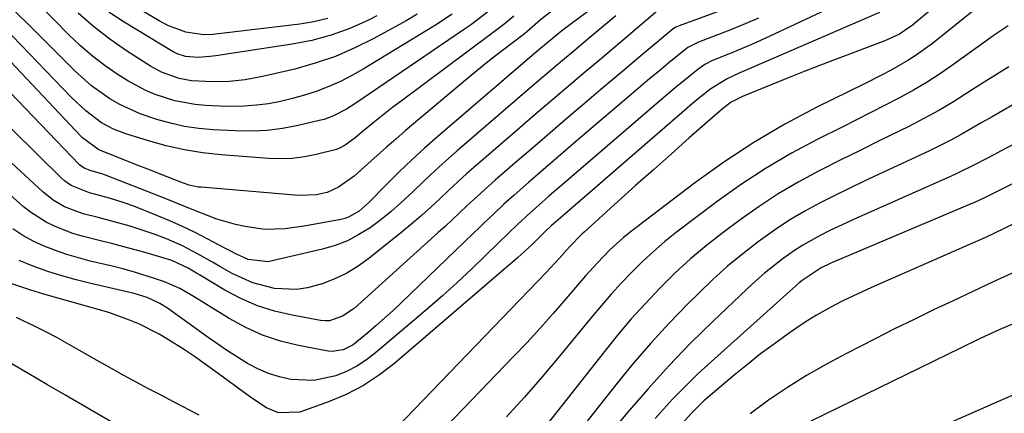
# Model space of a CAD drawing. Units: inches. Extents: x 1820356 to 1825601, y 415747 to 421020.
# Drawn here: x 1820658 to 1820873, y 416303 to 416390 of the extents above; entities that cross this region are included whole.
import ezdxf

# ---------------------------------------------------------------- set-up
doc = ezdxf.new("R2010")
doc.units = ezdxf.units.IN
doc.header["$MEASUREMENT"] = 0
doc.layers.add('7', color=7, linetype='Continuous')
doc.layers.add('8', color=7, linetype='Continuous')

msp = doc.modelspace()

# ---------------------------------------------------------------- linework, layer by layer
at = {"layer": '7', "color": 18}
for points in [[(1820787.28, 416395.57, 1862), (1820777.47, 416388.23, 1862), (1820776.02, 416387.11, 1862), (1820772.67, 416384.35, 1862), (1820770.06, 416382.14, 1862), (1820748.9, 416364, 1862), (1820746.04, 416361.48, 1862), (1820743.23, 416358.92, 1862), (1820740.48, 416356.28, 1862), (1820737.78, 416353.6, 1862), (1820733.7, 416349.43, 1862), (1820731.7, 416347.68, 1862), (1820729.43, 416346.33, 1862), (1820728.6, 416346.05, 1862), (1820727.74, 416345.84, 1862), (1820720.13, 416344.43, 1862), (1820715.58, 416343.8, 1862), (1820711.01, 416343.67, 1862), (1820706.79, 416344.28, 1862), (1820704.71, 416344.74, 1862), (1820700.62, 416345.95, 1862), (1820698.62, 416346.7, 1862), (1820695.6, 416347.92, 1862), (1820693.27, 416348.86, 1862), (1820690.93, 416349.79, 1862), (1820688.59, 416350.71, 1862), (1820676.27, 416355.56, 1862), (1820675.51, 416355.84, 1862), (1820673.19, 416356.51, 1862), (1820671.64, 416357.05, 1862), (1820670.88, 416357.59, 1862), (1820670.65, 416357.8, 1862), (1820646.88, 416382.54, 1862)], [(1820724.9, 416389.81, 1876), (1820721.85, 416389.09, 1876), (1820718.74, 416388.57, 1876), (1820699.72, 416386.33, 1876), (1820697.76, 416386.23, 1876), (1820693.87, 416386.79, 1876), (1820689.9, 416388.28, 1876), (1820688.03, 416389.28, 1876), (1820677.93, 416395.33, 1876)], [(1820871.79, 416396.29, 1846), (1820856.99, 416384.36, 1846), (1820853.48, 416381.77, 1846), (1820851.64, 416380.61, 1846), (1820847.83, 416378.46, 1846), (1820845.9, 416377.43, 1846), (1820842, 416375.45, 1846), (1820831.74, 416370.38, 1846), (1820824.78, 416366.67, 1846), (1820817.97, 416362.71, 1846), (1820811.4, 416358.37, 1846), (1820804.99, 416353.76, 1846), (1820790.98, 416343.05, 1846), (1820789.45, 416341.82, 1846), (1820786.53, 416339.21, 1846), (1820783.8, 416336.4, 1846), (1820781.17, 416333.49, 1846), (1820779.89, 416332, 1846), (1820776.91, 416328.5, 1846), (1820774.12, 416325.28, 1846), (1820771.3, 416322.09, 1846), (1820768.41, 416318.96, 1846), (1820765.48, 416315.86, 1846), (1820748.93, 416298.67, 1846)], [(1820819.02, 416394.61, 1856), (1820801.63, 416388.18, 1856), (1820800.95, 416387.88, 1856), (1820800.32, 416387.51, 1856), (1820799.93, 416387.21, 1856), (1820795.03, 416383.11, 1856), (1820792.4, 416380.9, 1856), (1820789.77, 416378.68, 1856), (1820787.14, 416376.46, 1856), (1820784.52, 416374.24, 1856), (1820780.96, 416371.22, 1856), (1820777.16, 416367.99, 1856), (1820773.37, 416364.74, 1856), (1820769.59, 416361.48, 1856), (1820765.82, 416358.21, 1856), (1820761.48, 416354.43, 1856), (1820759.89, 416353.03, 1856), (1820756.77, 416350.19, 1856), (1820755.22, 416348.74, 1856), (1820752.13, 416345.85, 1856), (1820750.57, 416344.42, 1856), (1820749.01, 416343, 1856), (1820730.62, 416326.41, 1856), (1820728.12, 416324.67, 1856), (1820725.28, 416323.72, 1856), (1820724.3, 416323.7, 1856), (1820723.3, 416323.79, 1856), (1820717.09, 416324.89, 1856), (1820713.24, 416325.79, 1856), (1820709.5, 416326.96, 1856), (1820705.9, 416328.54, 1856), (1820702.41, 416330.38, 1856), (1820696.82, 416333.73, 1856), (1820696.2, 416334.11, 1856), (1820694.33, 416335.23, 1856), (1820690.77, 416336.86, 1856), (1820688.4, 416337.63, 1856), (1820685.17, 416338.55, 1856), (1820682.75, 416339.22, 1856), (1820680.33, 416339.87, 1856), (1820677.9, 416340.5, 1856), (1820675.46, 416341.1, 1856), (1820670.91, 416342.26, 1856), (1820668.96, 416342.86, 1856), (1820665.17, 416344.36, 1856), (1820663.35, 416345.28, 1856), (1820659.94, 416347.46, 1856), (1820658.34, 416348.72, 1856), (1820653.11, 416353.25, 1856)], [(1820759.77, 416391.22, 1868), (1820757.3, 416389.29, 1868), (1820756.04, 416388.37, 1868), (1820754.76, 416387.47, 1868), (1820730.79, 416371.14, 1868), (1820728.97, 416369.98, 1868), (1820726.09, 416368.48, 1868), (1820724.06, 416367.74, 1868), (1820723.02, 416367.46, 1868), (1820718.39, 416366.39, 1868), (1820715, 416365.76, 1868), (1820711.6, 416365.32, 1868), (1820708.17, 416365.16, 1868), (1820704.72, 416365.21, 1868), (1820699.84, 416365.47, 1868), (1820696.7, 416365.76, 1868), (1820693.59, 416366.21, 1868), (1820690.53, 416366.88, 1868), (1820687.49, 416367.71, 1868), (1820683.86, 416368.95, 1868), (1820679.41, 416371.01, 1868), (1820677.27, 416372.25, 1868), (1820673.26, 416375.11, 1868), (1820669.58, 416378.38, 1868), (1820667.83, 416380.12, 1868), (1820664.32, 416383.61, 1868), (1820662.58, 416385.36, 1868), (1820653.83, 416394.12, 1868)], [(1820859.19, 416393.86, 1848), (1820852.63, 416388.37, 1848), (1820851.95, 416387.83, 1848), (1820849.79, 416386.39, 1848), (1820846.64, 416384.92, 1848), (1820836.16, 416380.97, 1848), (1820832.56, 416379.59, 1848), (1820828.96, 416378.2, 1848), (1820825.37, 416376.77, 1848), (1820821.79, 416375.33, 1848), (1820815.49, 416372.75, 1848), (1820813.02, 416371.52, 1848), (1820811.14, 416370.08, 1848), (1820803.87, 416363.68, 1848), (1820799.95, 416360.22, 1848), (1820796.03, 416356.74, 1848), (1820792.13, 416353.25, 1848), (1820788.24, 416349.75, 1848), (1820780.9, 416343.11, 1848), (1820780.42, 416342.67, 1848), (1820777.72, 416339.87, 1848), (1820775.42, 416337.28, 1848), (1820772.63, 416334.26, 1848), (1820740.05, 416300.41, 1848)], [(1820773.98, 416391.54, 1864), (1820771.39, 416389.49, 1864), (1820768.36, 416386.89, 1864), (1820767.83, 416386.46, 1864), (1820767.56, 416386.25, 1864), (1820763.63, 416383.27, 1864), (1820761.55, 416381.66, 1864), (1820759.48, 416380.02, 1864), (1820757.43, 416378.36, 1864), (1820755.41, 416376.68, 1864), (1820741.8, 416365.21, 1864), (1820739.73, 416363.44, 1864), (1820737.68, 416361.66, 1864), (1820735.66, 416359.85, 1864), (1820733.65, 416358.02, 1864), (1820730.67, 416355.32, 1864), (1820727.24, 416352.93, 1864), (1820724.73, 416351.76, 1864), (1820722.44, 416351.24, 1864), (1820718.87, 416351.09, 1864), (1820717.68, 416351.15, 1864), (1820697.18, 416352.88, 1864), (1820696.53, 416352.95, 1864), (1820694.6, 416353.37, 1864), (1820693.35, 416353.78, 1864), (1820692.73, 416354, 1864), (1820688.47, 416355.67, 1864), (1820686.12, 416356.6, 1864), (1820683.77, 416357.53, 1864), (1820681.43, 416358.45, 1864), (1820679.08, 416359.38, 1864), (1820674.81, 416361.08, 1864), (1820671.3, 416363.71, 1864), (1820671, 416364.02, 1864), (1820647.11, 416389.26, 1864)], [(1820765.53, 416390.28, 1866), (1820763.32, 416388.46, 1866), (1820761.05, 416386.71, 1866), (1820740.59, 416371.5, 1866), (1820739.1, 416370.38, 1866), (1820737.62, 416369.24, 1866), (1820734.7, 416366.91, 1866), (1820732.31, 416364.95, 1866), (1820730.83, 416363.71, 1866), (1820728.66, 416362.09, 1866), (1820727.41, 416361.43, 1866), (1820726.75, 416361.18, 1866), (1820722.33, 416360.05, 1866), (1820719.76, 416359.54, 1866), (1820717.17, 416359.2, 1866), (1820714.57, 416359.11, 1866), (1820711.95, 416359.18, 1866), (1820701.54, 416359.99, 1866), (1820697.52, 416360.44, 1866), (1820693.53, 416361.07, 1866), (1820689.59, 416361.96, 1866), (1820685.69, 416363.03, 1866), (1820680.73, 416364.56, 1866), (1820678.01, 416365.6, 1866), (1820675.4, 416367.02, 1866), (1820671.97, 416369.58, 1866), (1820668.88, 416372.55, 1866), (1820666.87, 416374.6, 1866), (1820650.43, 416391.63, 1866)], [(1820796.99, 416391.52, 1858), (1820790.07, 416385.65, 1858), (1820787.16, 416383.18, 1858), (1820784.25, 416380.72, 1858), (1820781.34, 416378.26, 1858), (1820778.42, 416375.81, 1858), (1820775.51, 416373.34, 1858), (1820772.61, 416370.87, 1858), (1820769.71, 416368.39, 1858), (1820766.83, 416365.9, 1858), (1820757.32, 416357.65, 1858), (1820755.29, 416355.87, 1858), (1820753.28, 416354.06, 1858), (1820751.3, 416352.23, 1858), (1820749.34, 416350.37, 1858), (1820747.37, 416348.52, 1858), (1820745.36, 416346.72, 1858), (1820743.31, 416344.96, 1858), (1820741.23, 416343.24, 1858), (1820733.85, 416337.33, 1858), (1820731.48, 416335.62, 1858), (1820729.01, 416334.11, 1858), (1820726.39, 416332.86, 1858), (1820723.67, 416331.8, 1858), (1820720.42, 416330.91, 1858), (1820718.03, 416330.55, 1858), (1820713.2, 416330.78, 1858), (1820708.46, 416332.01, 1858), (1820704.01, 416334.04, 1858), (1820701.28, 416335.58, 1858), (1820699.65, 416336.5, 1858), (1820696.4, 416338.36, 1858), (1820693.09, 416340.1, 1858), (1820689.66, 416341.59, 1858), (1820686.92, 416342.64, 1858), (1820685.2, 416343.25, 1858), (1820681.72, 416344.36, 1858), (1820678.21, 416345.35, 1858), (1820674.67, 416346.25, 1858), (1820671.43, 416347.07, 1858), (1820667.37, 416348.64, 1858), (1820664.86, 416350.09, 1858), (1820662.59, 416351.9, 1858), (1820653.86, 416359.98, 1858)], [(1820833.61, 416391.65, 1852), (1820821.46, 416385.93, 1852), (1820819.4, 416384.98, 1852), (1820817.33, 416384.06, 1852), (1820813.15, 416382.32, 1852), (1820808.96, 416380.62, 1852), (1820807.3, 416379.73, 1852), (1820805.75, 416378.65, 1852), (1820803.75, 416377.04, 1852), (1820800.78, 416374.62, 1852), (1820799.31, 416373.39, 1852), (1820797.85, 416372.15, 1852), (1820778.13, 416355.21, 1852), (1820776.5, 416353.81, 1852), (1820773.25, 416350.99, 1852), (1820771.64, 416349.57, 1852), (1820769.1, 416347.32, 1852), (1820766.42, 416344.85, 1852), (1820764.46, 416342.95, 1852), (1820759.52, 416338.09, 1852), (1820756.38, 416335.05, 1852), (1820753.18, 416332.06, 1852), (1820749.93, 416329.15, 1852), (1820746.63, 416326.28, 1852), (1820735.32, 416316.65, 1852), (1820733.31, 416315.12, 1852), (1820731.21, 416313.76, 1852), (1820728.97, 416312.63, 1852), (1820726.64, 416311.65, 1852), (1820721.79, 416310.62, 1852), (1820716.8, 416310.86, 1852), (1820714.33, 416311.44, 1852), (1820711.92, 416312.19, 1852), (1820709.6, 416313.2, 1852), (1820707.36, 416314.38, 1852), (1820705.13, 416315.75, 1852), (1820702.96, 416317.14, 1852), (1820700.82, 416318.58, 1852), (1820698.71, 416320.06, 1852), (1820689.85, 416326.44, 1852), (1820688.16, 416327.51, 1852), (1820685.43, 416328.76, 1852), (1820682.55, 416329.64, 1852), (1820673.07, 416331.82, 1852), (1820669.91, 416332.62, 1852), (1820666.76, 416333.5, 1852), (1820663.66, 416334.5, 1852), (1820660.26, 416335.7, 1852), (1820657.42, 416336.9, 1852)], [(1820744.41, 416390.72, 1872), (1820742.01, 416389.31, 1872), (1820734.96, 416385.44, 1872), (1820730.79, 416383.36, 1872), (1820726.53, 416381.51, 1872), (1820722.13, 416380.01, 1872), (1820717.64, 416378.75, 1872), (1820711.95, 416377.38, 1872), (1820710.24, 416377.01, 1872), (1820706.79, 416376.4, 1872), (1820703.31, 416376.02, 1872), (1820699.82, 416375.92, 1872), (1820695.06, 416376.19, 1872), (1820692.39, 416376.68, 1872), (1820688.54, 416378.05, 1872), (1820686.16, 416379.37, 1872), (1820680.89, 416382.75, 1872), (1820677.21, 416385.3, 1872), (1820673.67, 416388.03, 1872), (1820670.34, 416391, 1872)], [(1820735.61, 416390.35, 1874), (1820733.75, 416389.43, 1874), (1820729.72, 416387.65, 1874), (1820725.61, 416386.14, 1874), (1820721.38, 416385.02, 1874), (1820717.06, 416384.16, 1874), (1820700.43, 416381.64, 1874), (1820699.13, 416381.47, 1874), (1820696.53, 416381.3, 1874), (1820693.78, 416381.47, 1874), (1820691.96, 416382.05, 1874), (1820691.12, 416382.5, 1874), (1820680.41, 416388.99, 1874), (1820677, 416391.21, 1874)], [(1820819.03, 416389.87, 1854), (1820816.08, 416388.6, 1854), (1820813.09, 416387.41, 1854), (1820805.88, 416384.64, 1854), (1820803.55, 416383.44, 1854), (1820803.19, 416383.18, 1854), (1820799.39, 416380.07, 1854), (1820797.33, 416378.36, 1854), (1820795.28, 416376.65, 1854), (1820793.23, 416374.92, 1854), (1820791.19, 416373.19, 1854), (1820779.54, 416363.25, 1854), (1820776.82, 416360.92, 1854), (1820774.12, 416358.59, 1854), (1820771.42, 416356.25, 1854), (1820768.72, 416353.9, 1854), (1820765.63, 416351.19, 1854), (1820763.37, 416349.17, 1854), (1820761.14, 416347.11, 1854), (1820758.94, 416345.03, 1854), (1820757.85, 416343.98, 1854), (1820756.76, 416342.93, 1854), (1820740.93, 416327.62, 1854), (1820739.14, 416325.93, 1854), (1820735.47, 416322.63, 1854), (1820733.6, 416321.03, 1854), (1820730.43, 416318.44, 1854), (1820728.23, 416317.31, 1854), (1820725.81, 416316.98, 1854), (1820724.99, 416317.07, 1854), (1820718.5, 416318.28, 1854), (1820714.51, 416319.26, 1854), (1820710.64, 416320.53, 1854), (1820706.93, 416322.21, 1854), (1820703.32, 416324.17, 1854), (1820697.75, 416327.63, 1854), (1820695.68, 416328.91, 1854), (1820692.54, 416330.78, 1854), (1820689.21, 416332.23, 1854), (1820686.98, 416332.97, 1854), (1820682.42, 416334.39, 1854), (1820680.11, 416335.02, 1854), (1820677.79, 416335.61, 1854), (1820672.95, 416336.76, 1854), (1820670.4, 416337.43, 1854), (1820667.87, 416338.19, 1854), (1820665.38, 416339.06, 1854), (1820662.91, 416340.02, 1854), (1820660.52, 416341.13, 1854), (1820658.21, 416342.37, 1854), (1820656.02, 416343.8, 1854)], [(1820873.55, 416388.23, 1844), (1820870.3, 416386.03, 1844), (1820868.69, 416384.88, 1844), (1820861.67, 416379.79, 1844), (1820858.79, 416377.8, 1844), (1820855.86, 416375.89, 1844), (1820852.85, 416374.12, 1844), (1820849.78, 416372.43, 1844), (1820846.67, 416370.82, 1844), (1820843.55, 416369.22, 1844), (1820840.42, 416367.64, 1844), (1820837.29, 416366.06, 1844), (1820831.94, 416363.4, 1844), (1820826.23, 416360.36, 1844), (1820820.64, 416357.1, 1844), (1820815.25, 416353.54, 1844), (1820809.98, 416349.78, 1844), (1820801.09, 416343.04, 1844), (1820798.52, 416341, 1844), (1820796.02, 416338.88, 1844), (1820793.62, 416336.65, 1844), (1820791.29, 416334.35, 1844), (1820789.03, 416331.96, 1844), (1820786.82, 416329.53, 1844), (1820784.67, 416327.06, 1844), (1820782.56, 416324.54, 1844), (1820775.5, 416315.94, 1844), (1820771.73, 416311.45, 1844), (1820767.88, 416307.02, 1844), (1820763.93, 416302.69, 1844)], [(1820873.73, 416379.25, 1842), (1820870.99, 416377.57, 1842), (1820868.28, 416375.85, 1842), (1820865.58, 416374.11, 1842), (1820861.58, 416371.58, 1842), (1820858.39, 416369.69, 1842), (1820855.14, 416367.91, 1842), (1820851.83, 416366.2, 1842), (1820849.85, 416365.22, 1842), (1820845.52, 416363.09, 1842), (1820841.2, 416360.94, 1842), (1820836.88, 416358.79, 1842), (1820832.57, 416356.63, 1842), (1820832.14, 416356.41, 1842), (1820827.69, 416354.03, 1842), (1820823.33, 416351.49, 1842), (1820819.11, 416348.72, 1842), (1820814.99, 416345.79, 1842), (1820811.28, 416343.01, 1842), (1820807.66, 416340.16, 1842), (1820804.13, 416337.21, 1842), (1820800.75, 416334.09, 1842), (1820797.46, 416330.86, 1842), (1820794.29, 416327.51, 1842), (1820791.2, 416324.09, 1842), (1820788.22, 416320.58, 1842), (1820785.31, 416317, 1842), (1820766.87, 416293.54, 1842)], [(1820888.03, 416369.27, 1838), (1820871.9, 416360.77, 1838), (1820870.55, 416360.05, 1838), (1820866.48, 416357.92, 1838), (1820862.37, 416355.89, 1838), (1820860.98, 416355.25, 1838), (1820840.4, 416346.12, 1838), (1820838.41, 416345.22, 1838), (1820834.47, 416343.34, 1838), (1820832.51, 416342.36, 1838), (1820828.71, 416340.23, 1838), (1820826.88, 416339.04, 1838), (1820824.42, 416337.3, 1838), (1820822.36, 416335.73, 1838), (1820820.34, 416334.1, 1838), (1820818.38, 416332.4, 1838), (1820816.46, 416330.64, 1838), (1820809.06, 416323.61, 1838), (1820804.17, 416318.79, 1838), (1820799.39, 416313.86, 1838), (1820794.78, 416308.77, 1838), (1820790.29, 416303.57, 1838), (1820784.24, 416296.31, 1838)], [(1821005.67, 416367.32, 1828), (1820969.71, 416350.33, 1828), (1820968.28, 416349.66, 1828), (1820964.86, 416348, 1828), (1820962.88, 416346.98, 1828), (1820915.6, 416321.83, 1828), (1820911.33, 416319.54, 1828), (1820909.2, 416318.39, 1828), (1820907.07, 416317.23, 1828), (1820903.22, 416315.14, 1828), (1820902.59, 416314.83, 1828), (1820901.92, 416314.6, 1828), (1820901.69, 416314.54, 1828), (1820901.47, 416314.48, 1828), (1820879.8, 416309.48, 1828), (1820877.36, 416308.66, 1828), (1820877.02, 416308.51, 1828), (1820843.27, 416293.67, 1828)], [(1820891.28, 416361.97, 1836), (1820869.25, 416351.01, 1836), (1820868.79, 416350.79, 1836), (1820866.06, 416349.52, 1836), (1820865.6, 416349.32, 1836), (1820835.35, 416336.55, 1836), (1820834.67, 416336.25, 1836), (1820832.68, 416335.3, 1836), (1820828.57, 416332.54, 1836), (1820827.89, 416331.98, 1836), (1820827.23, 416331.4, 1836), (1820808.62, 416314.73, 1836), (1820805.76, 416312.07, 1836), (1820802.95, 416309.35, 1836), (1820800.24, 416306.53, 1836), (1820797.59, 416303.65, 1836), (1820796.39, 416302.29, 1836)], [(1820876.26, 416345.62, 1834), (1820872.57, 416343.82, 1834), (1820870.58, 416342.88, 1834), (1820868.59, 416341.94, 1834), (1820864.59, 416340.14, 1834), (1820843.68, 416330.95, 1834), (1820841.63, 416330.03, 1834), (1820837.59, 416328.1, 1834), (1820835.59, 416327.1, 1834), (1820831.68, 416324.92, 1834), (1820829.78, 416323.73, 1834), (1820827.92, 416322.49, 1834), (1820825.48, 416320.81, 1834), (1820822.46, 416318.66, 1834), (1820819.47, 416316.44, 1834), (1820816.56, 416314.14, 1834), (1820813.68, 416311.78, 1834), (1820808.03, 416306.99, 1834), (1820807.08, 416306.16, 1834), (1820804.38, 416303.51, 1834), (1820801.64, 416300.53, 1834)], [(1820874.43, 416334.14, 1832), (1820870.14, 416332.11, 1832), (1820865.85, 416330.1, 1832), (1820861.56, 416328.08, 1832), (1820857.27, 416326.06, 1832), (1820853, 416324, 1832), (1820848.75, 416321.9, 1832), (1820844.52, 416319.76, 1832), (1820838.2, 416316.54, 1832), (1820833.83, 416314.19, 1832), (1820829.52, 416311.72, 1832), (1820825.32, 416309.07, 1832), (1820821.19, 416306.3, 1832), (1820817.2, 416303.35, 1832)], [(1820696.78, 416303.09, 1848), (1820691.17, 416305.99, 1848), (1820688.45, 416307.41, 1848), (1820685.73, 416308.84, 1848), (1820683.03, 416310.3, 1848), (1820680.33, 416311.76, 1848), (1820677.64, 416313.24, 1848), (1820674.96, 416314.74, 1848), (1820672.29, 416316.25, 1848), (1820669.62, 416317.77, 1848), (1820665.5, 416320.1, 1848), (1820663.14, 416321.35, 1848), (1820660.75, 416322.55, 1848), (1820658.34, 416323.71, 1848), (1820656.85, 416324.39, 1848)], [(1820678.93, 416300.79, 1846), (1820667.39, 416307.49, 1846), (1820663.47, 416309.78, 1846), (1820659.56, 416312.07, 1846), (1820655.66, 416314.38, 1846)]]:
    msp.add_polyline3d(points, dxfattribs=at)
at = {"layer": '8', "color": 18}
for points in [[(1820845.45, 416391.14, 1850), (1820816.98, 416378.79, 1850), (1820814.89, 416377.9, 1850), (1820812.14, 416376.64, 1850), (1820808.61, 416374.44, 1850), (1820806.27, 416372.59, 1850), (1820805.38, 416371.86, 1850), (1820804.5, 416371.11, 1850), (1820776.73, 416347.12, 1850), (1820773.69, 416344.47, 1850), (1820772.36, 416343.21, 1850), (1820769.51, 416340.38, 1850), (1820766.31, 416337.47, 1850), (1820739.55, 416314.43, 1850), (1820736.19, 416311.84, 1850), (1820732.67, 416309.52, 1850), (1820728.92, 416307.6, 1850), (1820725.02, 416305.95, 1850), (1820718.8, 416303.71, 1850), (1820714.11, 416303.59, 1850), (1820711.5, 416304.66, 1850), (1820708.3, 416306.77, 1850), (1820700.43, 416312.56, 1850), (1820698.09, 416314.24, 1850), (1820695.73, 416315.89, 1850), (1820693.33, 416317.48, 1850), (1820690.09, 416319.54, 1850), (1820688.02, 416320.76, 1850), (1820683.74, 416322.92, 1850), (1820681.53, 416323.86, 1850), (1820677.01, 416325.48, 1850), (1820674.71, 416326.19, 1850), (1820671.33, 416327.11, 1850), (1820668.47, 416327.88, 1850), (1820665.63, 416328.68, 1850), (1820662.8, 416329.54, 1850), (1820659.98, 416330.42, 1850), (1820654.29, 416332.26, 1850)], [(1820752.02, 416390.74, 1870), (1820748.39, 416388.35, 1870), (1820732.58, 416378.7, 1870), (1820730.15, 416377.32, 1870), (1820727.68, 416376.05, 1870), (1820725.13, 416374.93, 1870), (1820722.33, 416373.85, 1870), (1820719.77, 416373.02, 1870), (1820717.19, 416372.28, 1870), (1820714.57, 416371.68, 1870), (1820711.92, 416371.17, 1870), (1820709.26, 416370.83, 1870), (1820706.59, 416370.6, 1870), (1820703.9, 416370.54, 1870), (1820701.22, 416370.6, 1870), (1820698.13, 416370.77, 1870), (1820695.88, 416370.97, 1870), (1820691.46, 416371.78, 1870), (1820687.17, 416373.15, 1870), (1820685.09, 416374.02, 1870), (1820681.15, 416376.19, 1870), (1820679.09, 416377.5, 1870), (1820676.22, 416379.47, 1870), (1820673.46, 416381.56, 1870), (1820670.84, 416383.83, 1870), (1820668.32, 416386.23, 1870), (1820665.18, 416389.41, 1870), (1820663.16, 416391.41, 1870)], [(1820787.85, 416390.36, 1860), (1820784.3, 416387.45, 1860), (1820782.17, 416385.65, 1860), (1820778.73, 416382.75, 1860), (1820775.29, 416379.87, 1860), (1820771.85, 416376.97, 1860), (1820768.44, 416374.05, 1860), (1820753.13, 416360.85, 1860), (1820750.67, 416358.69, 1860), (1820748.25, 416356.5, 1860), (1820745.86, 416354.26, 1860), (1820743.51, 416351.99, 1860), (1820740.86, 416349.49, 1860), (1820738.69, 416347.58, 1860), (1820736.43, 416345.78, 1860), (1820734.12, 416344.05, 1860), (1820731.68, 416342.53, 1860), (1820729.16, 416341.21, 1860), (1820726.5, 416340.19, 1860), (1820723.75, 416339.37, 1860), (1820712.73, 416336.77, 1860), (1820711.85, 416336.62, 1860), (1820707.44, 416337.08, 1860), (1820704.89, 416338.24, 1860), (1820703.22, 416339.12, 1860), (1820702.39, 416339.56, 1860), (1820698.63, 416341.57, 1860), (1820695.9, 416342.97, 1860), (1820693.14, 416344.31, 1860), (1820690.33, 416345.55, 1860), (1820687.5, 416346.74, 1860), (1820682.48, 416348.73, 1860), (1820680.38, 416349.52, 1860), (1820677.17, 416350.53, 1860), (1820672.81, 416351.65, 1860), (1820668.76, 416353.3, 1860), (1820667.34, 416354.33, 1860), (1820666.69, 416354.91, 1860), (1820650.31, 416371.02, 1860)], [(1820874.6, 416370.89, 1840), (1820872.33, 416369.61, 1840), (1820870.07, 416368.33, 1840), (1820867.82, 416367.03, 1840), (1820865.58, 416365.72, 1840), (1820863.32, 416364.44, 1840), (1820861.04, 416363.2, 1840), (1820858.73, 416362.03, 1840), (1820856.39, 416360.89, 1840), (1820845.38, 416355.75, 1840), (1820842.1, 416354.2, 1840), (1820838.83, 416352.63, 1840), (1820835.57, 416351.02, 1840), (1820832.33, 416349.4, 1840), (1820829.14, 416347.68, 1840), (1820826.01, 416345.86, 1840), (1820822.99, 416343.88, 1840), (1820818.94, 416340.99, 1840), (1820815.54, 416338.35, 1840), (1820812.23, 416335.62, 1840), (1820809.04, 416332.74, 1840), (1820805.93, 416329.77, 1840), (1820803.6, 416327.45, 1840), (1820799.47, 416323.18, 1840), (1820795.44, 416318.81, 1840), (1820791.57, 416314.3, 1840), (1820787.8, 416309.7, 1840), (1820769.98, 416287.11, 1840)], [(1820875.02, 416323.19, 1830), (1820871.77, 416321.82, 1830), (1820867.45, 416319.81, 1830), (1820863.16, 416317.73, 1830), (1820830.46, 416301.77, 1830)]]:
    msp.add_polyline3d(points, dxfattribs=at)

doc.saveas('drawing.dxf')
